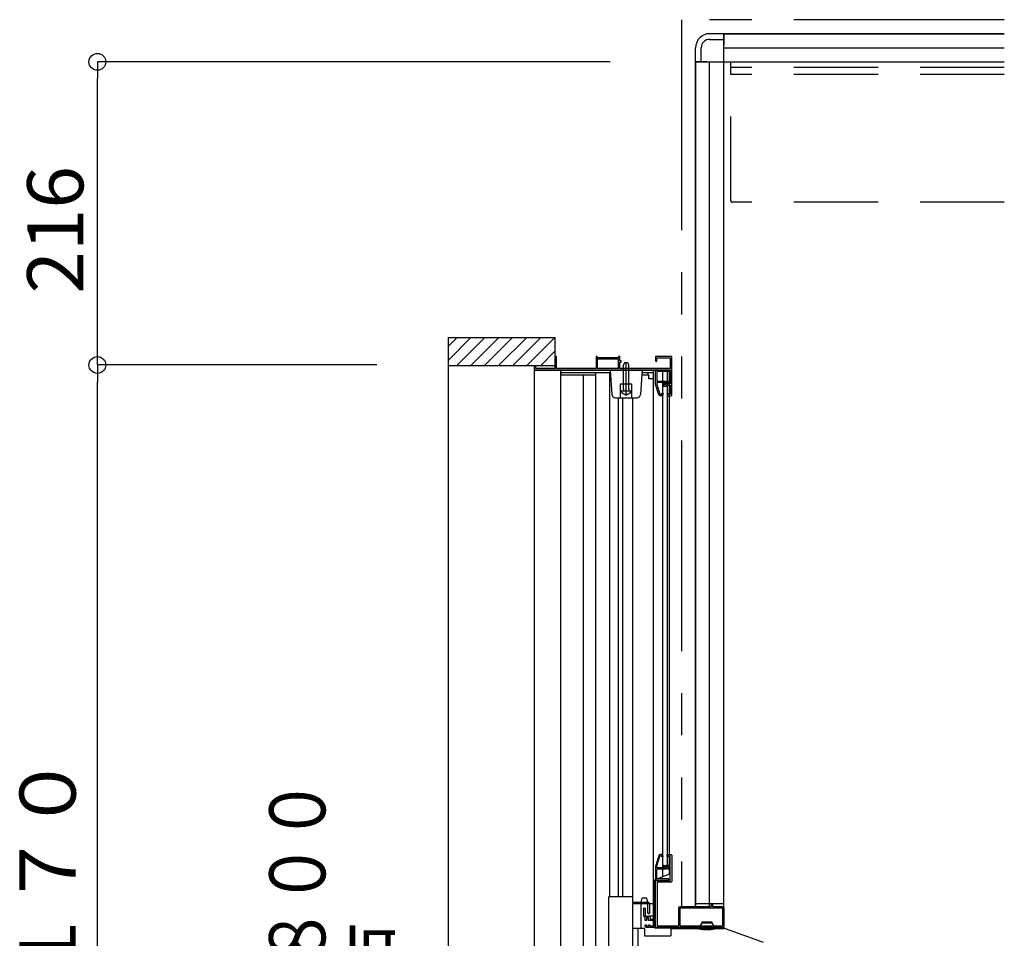
# Model space of a CAD drawing. Extents: x -405 to 205, y -16 to 288.
# Drawn here: x -308 to -273, y 185 to 217 of the extents above; entities that cross this region are included whole.
import ezdxf

# ---------------------------------------------------------------- set-up
doc = ezdxf.new("R2010")
doc.units = 0
doc.header["$MEASUREMENT"] = 0
doc.linetypes.add('DASHED', pattern=[4.5, 3, -1.5])
doc.linetypes.add('PHANTOM', pattern=[15, 7.5, -1.5, 1.5, -1.5, 1.5, -1.5])
doc.layers.get('0').update_dxf_attribs({"linetype": 'CONTINUOUS'})
doc.layers.get('DEFPOINTS').update_dxf_attribs({"linetype": 'CONTINUOUS'})
doc.layers.add('VIEW0001', color=7, linetype='CONTINUOUS')
doc.styles.get("Standard").update_dxf_attribs({"font": 'ROMANS', "bigfont": 'EXTFONT'})
doc.dimstyles.new('ISO-25', dxfattribs={"dimtxt": 2.5, "dimasz": 2.5, "dimexe": 1.25, "dimexo": 0.625, "dimtad": 1, "dimdec": 4, "dimdsep": 46, "dimtxsty": 'STANDARD', "dimcen": 2.5, "dimadec": 0, "dimazin": 0, "dimtfac": 1, "dimtdec": 4, "dimtmove": 0, "dimatfit": 3, "dimfxl": 1, "dimtolj": 1, "dimtzin": 0, "dimarcsym": 0})

# ---------------------------------------------------------------- blocks, each defined once
blk = doc.blocks.new('_ORIGIN')
at = {"color": 0, "linetype": 'ByBlock'}
blk.add_line((0, 0), (-1, 0), dxfattribs=at)
blk.add_circle((0, 0), 0.5, dxfattribs=at)
blk = doc.blocks.new('*D50')
at = {"color": 0}
for p, q in [((-294.930333, 205.073365), (-304.889333, 205.073365)), ((-304.889333, 147.178365), (-304.889333, 204.473365)), ((-294.930333, 146.578365), (-304.889333, 146.578365))]:
    blk.add_line(p, q, dxfattribs=at)
at = {"layer": 'DEFPOINTS', "color": 0}
for p in [(-304.890333, 205.073365), (-292.390333, 205.073365), (-292.390333, 146.578365)]:
    blk.add_point(p, dxfattribs=at)
at = {"color": 0, "xscale": 0.6, "yscale": 0.6, "zscale": 0.6}
for p, rotation in [((-304.889333, 205.073365), 90), ((-304.889333, 146.578365), 270)]:
    blk.add_blockref('_ORIGIN', p, dxfattribs=dict(at, rotation=rotation))
at = {"color": 0, "linetype": 'Continuous'}
blk.add_text('額縁内寸法：１１７０', height=2, rotation=90, dxfattribs=at).set_placement((-305.662061, 163.883512))
blk = doc.blocks.new('*D52')
at = {"color": 0}
for p, q in [((-286.609993, 215.878365), (-304.889333, 215.878365)), ((-304.889333, 205.673365), (-304.889333, 215.278365)), ((-294.930333, 205.073365), (-304.889333, 205.073365))]:
    blk.add_line(p, q, dxfattribs=at)
at = {"layer": 'DEFPOINTS', "color": 0}
for p in [(-304.890333, 215.878365), (-284.069993, 215.878365), (-292.390333, 205.073365)]:
    blk.add_point(p, dxfattribs=at)
at = {"color": 0, "xscale": 0.6, "yscale": 0.6, "zscale": 0.6}
for p, rotation in [((-304.889333, 215.878365), 90), ((-304.889333, 205.073365), 270)]:
    blk.add_blockref('_ORIGIN', p, dxfattribs=dict(at, rotation=rotation))
at = {"color": 0, "linetype": 'Continuous'}
blk.add_text('216', height=2, rotation=90, dxfattribs=at).set_placement((-305.389333, 207.619723))

msp = doc.modelspace()

# ---------------------------------------------------------------- linework, layer by layer
at = {"layer": 'VIEW0001', "color": 7, "linetype": 'PHANTOM'}
for p, q in [((-284.069993, 217.378365), (-284.069993, 185.778395)), ((-272.569993, 217.378365), (-284.069993, 217.378365))]:
    msp.add_line(p, q, dxfattribs=at)
at = {"layer": 'VIEW0001', "color": 7, "linetype": 'Continuous'}
for p, q in [((-282.569993, 216.878365), (-283.069993, 216.878365)), ((-272.569993, 216.878365), (-282.569993, 216.878365)), ((-282.569993, 216.878365), (-282.569993, 216.478368)), ((-282.569993, 216.878365), (-272.569993, 216.878365)), ((-282.569993, 185.728395), (-282.569993, 216.878365)), ((-283.069993, 216.678365), (-282.569993, 216.678365)), ((-283.569993, 215.878365), (-283.569993, 216.378365)), ((-283.369993, 215.878365), (-283.369993, 216.378365)), ((-282.569993, 216.378365), (-272.569993, 216.378365)), ((-283.569993, 215.878365), (-283.569993, 185.778395)), ((-283.169993, 215.878365), (-283.569993, 215.878365)), ((-283.569993, 185.778395), (-283.569993, 215.878365)), ((-283.569993, 215.878365), (-272.569993, 215.878365)), ((-283.069993, 185.778395), (-283.069993, 215.878365)), ((-292.390333, 205.238085), (-291.575053, 206.053365)), ((-292.390333, 206.053365), (-292.390333, 145.578365)), ((-292.390333, 206.053365), (-288.569993, 206.053365)), ((-292.390333, 205.73306), (-292.070028, 206.053365)), ((-292.080078, 205.053365), (-291.080093, 206.05335)), ((-291.585095, 205.053365), (-290.585132, 206.053329)), ((-291.090149, 205.053327), (-290.090127, 206.05335)), ((-290.590138, 205.053349), (-289.590158, 206.053329)), ((-290.090084, 205.053414), (-289.090147, 206.05335)), ((-289.590051, 205.053414), (-288.590114, 206.05335)), ((-288.569993, 204.953368), (-288.569993, 206.05335)), ((-289.090028, 205.053432), (-288.569993, 205.573468)), ((-292.390333, 205.053365), (-288.569993, 205.053365)), ((-286.315266, 204.953388), (-287.075266, 204.953388)), ((-286.110266, 205.153382), (-286.145266, 205.083382)), ((-286.145266, 204.223382), (-286.145266, 205.083382)), ((-285.980266, 205.153382), (-286.110266, 205.153382)), ((-286.045266, 203.978382), (-286.045266, 205.177763)), ((-285.945266, 205.083382), (-285.980266, 205.153382)), ((-285.945266, 204.223382), (-285.945266, 205.083382)), ((-289.320266, 204.878393), (-289.320268, 149.773804)), ((-284.500266, 204.878388), (-289.320266, 204.878388)), ((-288.380266, 204.878393), (-288.380268, 148.598796)), ((-288.365266, 204.708393), (-288.365266, 204.793393)), ((-287.135376, 204.708393), (-288.365266, 204.708393)), ((-288.350266, 204.808393), (-286.615505, 204.808393)), ((-287.565376, 167.753353), (-287.565376, 204.708393)), ((-287.135376, 204.808393), (-287.135376, 167.753353)), ((-286.625376, 186.128362), (-286.625376, 204.808393)), ((-286.620266, 204.903388), (-286.55394, 204.019039)), ((-285.470266, 204.903388), (-285.536592, 204.019039)), ((-285.245863, 204.708393), (-285.48489, 204.708393)), ((-285.47739, 204.808393), (-285.080266, 204.808393)), ((-285.265266, 204.708393), (-285.265266, 204.808393)), ((-285.240266, 204.583393), (-285.240266, 204.700746)), ((-285.080266, 204.583393), (-285.240266, 204.583393)), ((-285.080266, 204.878388), (-285.080266, 185.053395)), ((-284.740266, 186.83604), (-284.740266, 204.878388)), ((-284.580438, 204.878388), (-284.580437, 187.253395)), ((-284.500266, 186.928395), (-284.500266, 204.878388)), ((-286.245266, 204.403388), (-285.845266, 204.403388)), ((-286.245266, 203.903388), (-286.245266, 204.403388)), ((-286.145266, 204.223382), (-286.138037, 204.182762)), ((-285.945266, 204.223382), (-285.952495, 204.182762)), ((-285.845266, 203.903388), (-285.845266, 204.403388)), ((-284.580438, 204.303393), (-284.740266, 204.303393)), ((-286.42929, 203.903388), (-285.661242, 203.903388)), ((-286.317555, 186.128362), (-286.317555, 203.903388)), ((-286.225048, 204.153382), (-285.865483, 204.153382)), ((-286.177555, 203.903388), (-286.177555, 186.128362)), ((-285.820376, 203.904399), (-285.820376, 185.928362)), ((-284.500266, 186.928395), (-285.02, 186.728395)), ((-285.02, 185.003395), (-285.02, 186.728395)), ((-286.669771, 186.086986), (-286.670028, 166.503353)), ((-286.629795, 186.128362), (-285.820376, 186.128362)), ((-285.50264, 185.943409), (-285.49764, 185.968409)), ((-285.49764, 185.968409), (-285.483168, 186.04077)), ((-285.483168, 186.04077), (-285.47764, 186.068409)), ((-285.31264, 186.068409), (-285.47764, 186.068409)), ((-285.307112, 186.04077), (-285.31264, 186.068409)), ((-285.307112, 186.04077), (-285.29264, 185.968409)), ((-285.29264, 185.968409), (-285.28764, 185.943409)), ((-285.819806, 185.878362), (-285.820069, 165.803353)), ((-285.819795, 185.928362), (-285.269663, 185.928362)), ((-285.819795, 185.878362), (-285.080266, 185.878362)), ((-285.520266, 185.878395), (-285.520266, 184.993395)), ((-285.50264, 185.943409), (-285.50264, 185.878409)), ((-285.28764, 185.943409), (-285.28764, 185.878409)), ((-285.269663, 185.543362), (-285.269663, 185.863362)), ((-285.219663, 185.878362), (-285.219663, 185.543362)), ((-285.02, 185.828395), (-285.080266, 185.828395)), ((-284.124991, 185.093395), (-284.124991, 185.718395)), ((-284.124991, 185.093395), (-284.124991, 185.718395)), ((-284.109991, 185.733395), (-282.629991, 185.733395)), ((-284.109991, 185.733395), (-282.629991, 185.733395)), ((-283.569993, 185.878365), (-282.569993, 185.878365)), ((-282.614991, 185.718395), (-282.614991, 185.093395)), ((-282.614991, 185.718395), (-282.614991, 185.093395)), ((-285.234663, 185.528362), (-285.254663, 185.528362)), ((-285.079996, 185.428395), (-285.23002, 185.428395)), ((-285.395369, 184.993395), (-285.819795, 184.993395)), ((-285.395369, 184.993395), (-285.395369, 184.728395)), ((-284.994991, 185.078395), (-285.194991, 185.078395)), ((-285.02, 185.053395), (-285.080266, 185.053395)), ((-282.569991, 185.003395), (-285.02, 185.003395)), ((-284.458648, 184.993395), (-282.552691, 184.993395)), ((-284.458648, 184.993395), (-284.458648, 184.728395)), ((-282.629991, 185.078395), (-284.109991, 185.078395)), ((-282.629991, 185.078395), (-284.109991, 185.078395)), ((-283.469948, 185.028395), (-283.469948, 185.008327)), ((-283.344948, 185.178395), (-283.404403, 185.099955)), ((-283.387448, 185.043395), (-283.387448, 185.06261)), ((-283.344948, 185.228395), (-283.344948, 185.178395)), ((-283.344948, 185.228395), (-282.994948, 185.228395)), ((-282.994948, 185.178395), (-283.344948, 185.178395)), ((-282.994948, 185.228395), (-282.994948, 185.178395)), ((-282.994948, 185.178395), (-282.935494, 185.099955)), ((-282.952448, 185.043395), (-282.952448, 185.06261)), ((-282.869948, 185.028395), (-282.869948, 185.008327)), ((-282.569991, 184.993395), (-282.569991, 185.003395)), ((-282.519057, 184.987569), (-281.168553, 184.505246)), ((-285.395369, 184.728395), (-284.458648, 184.728395))]:
    msp.add_line(p, q, dxfattribs=at)
at = {"layer": 'VIEW0001', "color": 191, "linetype": 'DASHED'}
for p, q in [((-282.320043, 210.928365), (-282.320043, 215.878365)), ((-272.569993, 215.678365), (-282.320043, 215.678365)), ((-272.569993, 215.428365), (-282.320043, 215.428365)), ((-272.569993, 210.878365), (-282.320043, 210.878365))]:
    msp.add_line(p, q, dxfattribs=at)
at = {"layer": 'VIEW0001', "color": 160, "linetype": 'Continuous'}
msp.add_line((-285.620289, 148.799877), (-285.620289, 184.993395), dxfattribs=at)
at = {"layer": 'VIEW0001', "color": 7, "linetype": 'Continuous'}
for points in [[(-288.525266, 205.378388), (-288.569993, 205.378388)], [(-288.525266, 204.953388), (-288.525266, 205.378388)], [(-287.075266, 205.378388), (-287.120266, 205.378388)], [(-287.120266, 205.378388), (-287.120266, 204.953388)], [(-287.075266, 205.328388), (-287.075266, 205.378388)], [(-286.315266, 205.328388), (-287.075266, 205.328388)], [(-286.315266, 205.283388), (-287.075266, 205.283388)], [(-287.075266, 205.283388), (-287.075266, 204.953388)], [(-286.270266, 205.378388), (-286.315266, 205.378388)], [(-286.315266, 205.378388), (-286.315266, 205.328388)], [(-286.315266, 204.953388), (-286.315266, 205.283388)], [(-286.270266, 205.223388), (-286.270266, 205.378388)], [(-284.995266, 205.378388), (-284.995266, 205.218388)], [(-284.435266, 205.378388), (-284.995266, 205.378388)], [(-284.955266, 205.218388), (-284.955266, 205.333388)], [(-284.955266, 205.333388), (-284.475266, 205.333388)], [(-284.475266, 205.333388), (-284.475266, 204.953388)], [(-284.420266, 205.363388), (-284.424659, 205.373994), (-284.435266, 205.378388)], [(-284.420266, 204.003388), (-284.420266, 205.363388)], [(-289.320266, 205.053365), (-289.320266, 204.903388)], [(-289.285266, 205.053388), (-289.305266, 205.053388)], [(-289.270266, 204.953388), (-289.270266, 205.053365)], [(-288.569993, 204.953388), (-289.270266, 204.953388)], [(-287.120266, 204.953388), (-288.525266, 204.953388)], [(-286.220266, 205.223388), (-286.270266, 205.223388)], [(-286.270266, 204.953388), (-286.270266, 205.178388)], [(-286.270266, 205.178388), (-286.220266, 205.178388)], [(-284.475266, 204.953388), (-286.270266, 204.953388)], [(-286.220266, 205.178388), (-286.220266, 205.223388)], [(-284.995266, 205.218388), (-284.990872, 205.207781), (-284.980266, 205.203388)], [(-284.980266, 205.203388), (-284.970266, 205.203388)], [(-284.970266, 205.203388), (-284.959659, 205.207781), (-284.955266, 205.218388)], [(-289.320266, 204.903388), (-284.475266, 204.903388)], [(-285.245863, 204.708393), (-285.243831, 204.708393), (-285.242375, 204.707353), (-285.240636, 204.704415), (-285.240266, 204.702496), (-285.240266, 204.700746)], [(-284.99499, 204.378388), (-284.99499, 204.903388)], [(-284.97999, 204.903388), (-284.95999, 204.903388)], [(-284.94999, 204.903388), (-284.94999, 204.888388)], [(-284.94999, 204.888388), (-284.568531, 204.888388)], [(-284.53499, 204.843388), (-284.94999, 204.843388)], [(-284.94999, 204.843388), (-284.94999, 204.493388)], [(-284.568531, 204.888388), (-284.562408, 204.889695), (-284.557351, 204.893388)], [(-284.557351, 204.893388), (-284.507604, 204.885635), (-284.53499, 204.843388)], [(-284.475266, 204.903388), (-284.475266, 204.398388)], [(-284.880955, 204.013474), (-284.99499, 204.378388)], [(-284.94999, 204.493388), (-284.632564, 204.493388)], [(-284.651204, 204.448388), (-284.94999, 204.448388)], [(-284.94999, 204.448388), (-284.94999, 204.385255)], [(-284.94999, 204.385255), (-284.840196, 204.033913)], [(-284.707862, 204.405623), (-284.716944, 204.39648), (-284.720266, 204.384028)], [(-284.720266, 204.384028), (-284.720266, 204.372406)], [(-284.720266, 204.372406), (-284.712737, 204.359399), (-284.697708, 204.35945)], [(-284.671942, 204.426577), (-284.707862, 204.405623)], [(-284.697708, 204.35945), (-284.652281, 204.385949)], [(-284.646748, 204.433388), (-284.659797, 204.431655), (-284.671942, 204.426577)], [(-284.652281, 204.385949), (-284.642798, 204.387868), (-284.634116, 204.383599)], [(-284.640597, 204.443994), (-284.645463, 204.447246), (-284.651204, 204.448388)], [(-284.630621, 204.433388), (-284.646748, 204.433388)], [(-284.619384, 204.422781), (-284.640597, 204.443994)], [(-284.634116, 204.383599), (-284.608299, 204.357781)], [(-284.632564, 204.493388), (-284.626824, 204.492246), (-284.621957, 204.488994)], [(-284.612943, 204.426065), (-284.621054, 204.431485), (-284.630621, 204.433388)], [(-284.621957, 204.488994), (-284.60803, 204.475067)], [(-284.608777, 204.418388), (-284.614517, 204.419529), (-284.619384, 204.422781)], [(-284.589659, 204.402781), (-284.612943, 204.426065)], [(-284.605355, 204.418388), (-284.608777, 204.418388)], [(-284.608299, 204.357781), (-284.603432, 204.354529), (-284.597692, 204.353388)], [(-284.60803, 204.475067), (-284.599504, 204.470818), (-284.590139, 204.472561)], [(-284.58593, 204.423421), (-284.595322, 204.419666), (-284.605355, 204.418388)], [(-284.597692, 204.353388), (-284.475266, 204.353388)], [(-284.590139, 204.472561), (-284.556049, 204.4915)], [(-284.579052, 204.398388), (-284.584793, 204.399529), (-284.589659, 204.402781)], [(-284.512706, 204.464101), (-284.58593, 204.423421)], [(-284.475266, 204.398388), (-284.579052, 204.398388)], [(-284.556049, 204.4915), (-284.552527, 204.492908), (-284.548764, 204.493388)], [(-284.548764, 204.493388), (-284.51999, 204.493388)], [(-284.51999, 204.493388), (-284.509384, 204.488994), (-284.50499, 204.478388)], [(-284.50499, 204.477214), (-284.507062, 204.469607), (-284.512706, 204.464101)], [(-284.50499, 204.478388), (-284.50499, 204.477214)], [(-284.475266, 204.353388), (-284.475266, 204.028388)], [(-284.833231, 203.978388), (-284.862848, 203.988103), (-284.880955, 204.013474)], [(-284.840196, 204.033913), (-284.834764, 204.026302), (-284.825879, 204.023388)], [(-284.786204, 203.978388), (-284.833231, 203.978388)], [(-284.825879, 204.023388), (-284.804843, 204.023388)], [(-284.804843, 204.023388), (-284.799103, 204.024529), (-284.794237, 204.027781)], [(-284.794237, 204.027781), (-284.758023, 204.063994)], [(-284.775597, 203.982781), (-284.780463, 203.979529), (-284.786204, 203.978388)], [(-284.734384, 204.023994), (-284.775597, 203.982781)], [(-284.758023, 204.063994), (-284.753157, 204.067246), (-284.747417, 204.068388)], [(-284.747417, 204.068388), (-284.74499, 204.068388)], [(-284.74499, 204.068388), (-284.734384, 204.063994), (-284.72999, 204.053388)], [(-284.72999, 204.034601), (-284.731132, 204.028861), (-284.734384, 204.023994)], [(-284.72999, 204.053388), (-284.72999, 204.034601)], [(-284.555266, 204.053388), (-284.580438, 204.053388)], [(-284.580438, 203.978388), (-284.445266, 203.978388)], [(-284.580266, 204.038388), (-284.580266, 203.993388)], [(-284.530266, 204.028388), (-284.537337, 204.031316), (-284.540266, 204.038388), (-284.544659, 204.048994), (-284.555266, 204.053388)], [(-284.475266, 204.028388), (-284.530266, 204.028388)], [(-284.445266, 203.978388), (-284.427588, 203.98571), (-284.420266, 204.003388)], [(-284.880955, 187.593308), (-284.990438, 187.242961)], [(-284.947487, 187.229539), (-284.840196, 187.572869)], [(-284.833231, 187.628395), (-284.862848, 187.618679), (-284.880955, 187.593308)], [(-284.840196, 187.572869), (-284.834764, 187.58048), (-284.825879, 187.583395)], [(-284.786204, 187.628395), (-284.833231, 187.628395)], [(-284.825879, 187.583395), (-284.804843, 187.583395)], [(-284.804843, 187.583395), (-284.799103, 187.582253), (-284.794237, 187.579001)], [(-284.794237, 187.579001), (-284.758023, 187.542788)], [(-284.775597, 187.624001), (-284.780463, 187.627253), (-284.786204, 187.628395)], [(-284.734384, 187.582788), (-284.775597, 187.624001)], [(-284.758023, 187.542788), (-284.753157, 187.539536), (-284.747417, 187.538395)], [(-284.747417, 187.538395), (-284.74499, 187.538395)], [(-284.74499, 187.538395), (-284.734384, 187.542788), (-284.72999, 187.553395)], [(-284.72999, 187.572181), (-284.731132, 187.577922), (-284.734384, 187.582788)], [(-284.72999, 187.553395), (-284.72999, 187.572181)], [(-284.579991, 187.613395), (-284.575598, 187.624001), (-284.564991, 187.628395)], [(-284.579991, 187.568395), (-284.579991, 187.613395)], [(-284.564991, 187.553395), (-284.575598, 187.557788), (-284.579991, 187.568395)], [(-284.564991, 187.628395), (-284.444991, 187.628395)], [(-284.554991, 187.553395), (-284.564991, 187.553395)], [(-284.529991, 187.578395), (-284.537062, 187.575466), (-284.539991, 187.568395), (-284.544385, 187.557788), (-284.554991, 187.553395)], [(-284.484991, 187.578395), (-284.529991, 187.578395)], [(-284.474991, 187.568395), (-284.47792, 187.575466), (-284.484991, 187.578395)], [(-284.474991, 187.263395), (-284.474991, 187.568395)], [(-284.444991, 187.628395), (-284.427314, 187.621072), (-284.419991, 187.603395)], [(-284.419991, 187.603395), (-284.419991, 186.668395)], [(-284.990438, 187.242961), (-284.993846, 187.22822), (-284.99499, 187.213133)], [(-284.99499, 187.213133), (-284.99499, 186.718395)], [(-284.94999, 187.213133), (-284.949361, 187.221431), (-284.947487, 187.229539)], [(-284.94999, 187.173395), (-284.94999, 187.213133)], [(-284.93499, 187.158395), (-284.945597, 187.162788), (-284.94999, 187.173395)], [(-284.94999, 187.098395), (-284.945597, 187.109001), (-284.93499, 187.113395)], [(-284.94999, 186.778395), (-284.94999, 187.098395)], [(-284.651204, 187.158395), (-284.93499, 187.158395)], [(-284.93499, 187.113395), (-284.632564, 187.113395)], [(-284.719991, 187.234376), (-284.712462, 187.247383), (-284.697433, 187.247332)], [(-284.719991, 187.222754), (-284.719991, 187.234376)], [(-284.707588, 187.201159), (-284.71667, 187.210302), (-284.719991, 187.222754)], [(-284.671667, 187.180206), (-284.707588, 187.201159)], [(-284.697433, 187.247332), (-284.652007, 187.220833)], [(-284.646474, 187.173395), (-284.659523, 187.175127), (-284.671667, 187.180206)], [(-284.652007, 187.220833), (-284.642524, 187.218914), (-284.633842, 187.223184)], [(-284.640597, 187.162788), (-284.645463, 187.159536), (-284.651204, 187.158395)], [(-284.630347, 187.173395), (-284.646474, 187.173395)], [(-284.619384, 187.184001), (-284.640597, 187.162788)], [(-284.633842, 187.223184), (-284.608024, 187.249001)], [(-284.632564, 187.113395), (-284.626824, 187.114536), (-284.621957, 187.117788)], [(-284.612669, 187.180717), (-284.62078, 187.175298), (-284.630347, 187.173395)], [(-284.621957, 187.117788), (-284.60803, 187.131715)], [(-284.608777, 187.188395), (-284.614517, 187.187253), (-284.619384, 187.184001)], [(-284.589385, 187.204001), (-284.612669, 187.180717)], [(-284.605355, 187.188395), (-284.608777, 187.188395)], [(-284.60803, 187.131715), (-284.599504, 187.135964), (-284.590139, 187.134221)], [(-284.608024, 187.249001), (-284.603158, 187.252253), (-284.597418, 187.253395)], [(-284.58593, 187.183361), (-284.595322, 187.187116), (-284.605355, 187.188395)], [(-284.597418, 187.253395), (-284.484991, 187.253395)], [(-284.590139, 187.134221), (-284.556049, 187.115282)], [(-284.578778, 187.208395), (-284.584518, 187.207253), (-284.589385, 187.204001)], [(-284.512706, 187.142681), (-284.58593, 187.183361)], [(-284.484991, 187.208395), (-284.578778, 187.208395)], [(-284.556049, 187.115282), (-284.552527, 187.113874), (-284.548764, 187.113395)], [(-284.548764, 187.113395), (-284.51999, 187.113395)], [(-284.51999, 187.113395), (-284.509384, 187.117788), (-284.50499, 187.128395)], [(-284.50499, 187.129569), (-284.507062, 187.137175), (-284.512706, 187.142681)], [(-284.50499, 187.128395), (-284.50499, 187.129569)], [(-284.484991, 187.253395), (-284.47792, 187.256324), (-284.474991, 187.263395)], [(-284.474991, 187.198395), (-284.47792, 187.205466), (-284.484991, 187.208395)], [(-284.474991, 186.713395), (-284.474991, 187.198395)], [(-284.994991, 186.688395), (-284.990598, 186.699001), (-284.979991, 186.703395)], [(-284.994991, 185.323395), (-284.994991, 186.688395)], [(-284.99499, 186.718395), (-284.990597, 186.707788), (-284.97999, 186.703395)], [(-284.979991, 186.703395), (-284.484991, 186.703395)], [(-284.97999, 186.703395), (-284.95999, 186.703395)], [(-284.95999, 186.703395), (-284.95249, 186.705404), (-284.947, 186.710895), (-284.94151, 186.716385), (-284.93401, 186.718395)], [(-284.93499, 186.763395), (-284.945597, 186.767788), (-284.94999, 186.778395)], [(-284.53499, 186.763395), (-284.93499, 186.763395)], [(-284.93401, 186.718395), (-284.568531, 186.718395)], [(-284.568531, 186.718395), (-284.562408, 186.717088), (-284.557351, 186.713395)], [(-284.557351, 186.713395), (-284.507604, 186.721147), (-284.53499, 186.763395)], [(-284.484991, 186.703395), (-284.47792, 186.706324), (-284.474991, 186.713395)], [(-284.419991, 186.668395), (-284.427314, 186.650717), (-284.444991, 186.643395)], [(-284.934991, 186.643395), (-284.934991, 185.088395)], [(-284.444991, 186.643395), (-284.934991, 186.643395)], [(-285.419991, 185.713395), (-285.408874, 185.727883), (-285.392001, 185.720895)], [(-285.419991, 185.438395), (-285.419991, 185.713395)], [(-285.392001, 185.720895), (-285.372001, 185.686254)], [(-285.372001, 185.686254), (-285.370502, 185.682636), (-285.369991, 185.678754)], [(-285.369991, 185.678754), (-285.369991, 185.443395)], [(-284.169991, 185.728395), (-284.155347, 185.76375), (-284.119991, 185.778395)], [(-284.169991, 185.088395), (-284.169991, 185.728395)], [(-284.119991, 185.778395), (-283.024991, 185.778395)], [(-283.024991, 185.778395), (-283.014385, 185.782788), (-283.009991, 185.793395)], [(-283.009991, 185.843395), (-283.007062, 185.850466), (-282.999991, 185.853395)], [(-283.009991, 185.793395), (-283.009991, 185.843395)], [(-282.999991, 185.853395), (-282.979991, 185.853395)], [(-282.979991, 185.853395), (-282.97292, 185.850466), (-282.969991, 185.843395)], [(-282.969991, 185.843395), (-282.969991, 185.793395)], [(-282.969991, 185.793395), (-282.965598, 185.782788), (-282.954991, 185.778395)], [(-282.954991, 185.778395), (-282.619991, 185.778395)], [(-282.619991, 185.778395), (-282.584636, 185.76375), (-282.569991, 185.728395)], [(-282.569991, 185.728395), (-282.569991, 185.043395)], [(-285.369991, 185.375149), (-285.373224, 185.384452), (-285.38153, 185.389744), (-285.409215, 185.407386), (-285.419991, 185.438395)], [(-285.369991, 185.443395), (-285.365598, 185.432788), (-285.354991, 185.428395)], [(-285.369991, 185.288395), (-285.369991, 185.375149)], [(-285.354991, 185.273395), (-285.365598, 185.277788), (-285.369991, 185.288395)], [(-285.354991, 185.428395), (-285.209991, 185.428395)], [(-285.334991, 185.273395), (-285.354991, 185.273395)], [(-285.319991, 185.288395), (-285.324385, 185.277788), (-285.334991, 185.273395)], [(-285.309991, 185.378395), (-285.317062, 185.375466), (-285.319991, 185.368395)], [(-285.319991, 185.368395), (-285.319991, 185.288395)], [(-285.254991, 185.378395), (-285.309991, 185.378395)], [(-285.244991, 185.368395), (-285.24792, 185.375466), (-285.254991, 185.378395)], [(-285.244991, 185.288395), (-285.244991, 185.368395)], [(-285.229991, 185.273395), (-285.240598, 185.277788), (-285.244991, 185.288395)], [(-284.994991, 185.273395), (-285.229991, 185.273395)], [(-285.209991, 185.428395), (-285.199385, 185.424001), (-285.194991, 185.413395)], [(-285.194991, 185.413395), (-285.194991, 185.333395)], [(-285.194991, 185.333395), (-285.192062, 185.326324), (-285.184991, 185.323395)], [(-285.184991, 185.323395), (-284.994991, 185.323395)], [(-284.994991, 185.078395), (-284.994991, 185.273395)], [(-285.369991, 185.108395), (-285.365598, 185.119001), (-285.354991, 185.123395)], [(-285.369991, 185.078395), (-285.369991, 185.108395)], [(-285.319991, 185.028395), (-285.355347, 185.043039), (-285.369991, 185.078395)], [(-285.354991, 185.123395), (-285.334991, 185.123395)], [(-285.334991, 185.123395), (-285.324385, 185.119001), (-285.319991, 185.108395)], [(-285.319991, 185.108395), (-285.319991, 185.078395)], [(-285.319991, 185.078395), (-285.317062, 185.071324), (-285.309991, 185.068395)], [(-282.584991, 185.028395), (-285.319991, 185.028395)], [(-285.309991, 185.068395), (-285.254991, 185.068395)], [(-285.254991, 185.068395), (-285.24792, 185.071324), (-285.244991, 185.078395)], [(-285.244991, 185.108395), (-285.240598, 185.119001), (-285.229991, 185.123395)], [(-285.244991, 185.078395), (-285.244991, 185.108395)], [(-285.229991, 185.123395), (-285.219991, 185.123395)], [(-285.219991, 185.123395), (-285.209385, 185.119001), (-285.204991, 185.108395)], [(-285.204991, 185.108395), (-285.204991, 185.088395)], [(-285.204991, 185.088395), (-285.202062, 185.081324), (-285.194991, 185.078395)], [(-284.934991, 185.088395), (-284.169991, 185.088395)], [(-282.569991, 185.043395), (-282.574385, 185.032788), (-282.584991, 185.028395)]]:
    msp.add_lwpolyline(points, dxfattribs=at)
for centre, radius, start, end in [((-283.069993, 216.378365), 0.5, 89.999997, 180), ((-283.069993, 216.378365), 0.3, 89.999997, 180), ((-288.350266, 204.793393), 0.015, 90, 180), ((-286.42929, 204.028388), 0.125, 184.289153, 270), ((-286.225048, 204.145665), 0.007717, 90, 207.280961), ((-286.045266, 204.238382), 0.21, 207.280961, 332.719039), ((-286.16265, 204.178382), 0.025, 270, 10.090955), ((-285.927881, 204.178382), 0.025, 169.909045, 270), ((-285.865483, 204.145665), 0.007717, 332.719039, 90), ((-285.661242, 204.028388), 0.125, 270, 355.710847), ((-286.629795, 186.088362), 0.04, 90, 180), ((-285.284663, 185.863362), 0.015, 0, 90), ((-285.269663, 185.878362), 0.05, 0, 90), ((-284.109991, 185.718395), 0.015, 90, 180), ((-284.109991, 185.718395), 0.015, 90, 180), ((-282.629991, 185.718395), 0.015, 0, 90), ((-282.629991, 185.718395), 0.015, 0, 90), ((-285.254663, 185.543362), 0.015, 180, 270), ((-285.234663, 185.543362), 0.015, 270, 0), ((-284.109991, 185.093395), 0.015, 180, 270), ((-284.109991, 185.093395), 0.015, 180, 270), ((-283.444948, 185.008327), 0.025, 180, 257.576031), ((-283.169948, 186.256609), 1.303214, 257.576031, 282.423969), ((-283.392448, 185.090895), 0.015, 142.839151, 250.528779), ((-283.402448, 185.043395), 0.015, 270, 0), ((-283.402448, 185.06261), 0.015, 0, 70.528779), ((-282.937448, 185.06261), 0.015, 109.471221, 180), ((-282.937448, 185.043395), 0.015, 180, 270), ((-282.947448, 185.090895), 0.015, 289.471221, 37.160849), ((-282.894948, 185.008327), 0.025, 282.423969, 0), ((-282.629991, 185.093395), 0.015, 270, 0), ((-282.629991, 185.093395), 0.015, 270, 0), ((-282.552691, 184.893395), 0.1, 70.346176, 90)]:
    msp.add_arc(centre, radius, start, end, dxfattribs=at)
at = {"layer": 'VIEW0001', "color": 191, "linetype": 'DASHED'}
msp.add_arc((-282.270043, 210.928365), 0.05, 180, 270, dxfattribs=at)

# ---------------------------------------------------------------- texts
at = {"layer": 'VIEW0001', "color": 7, "width": 0.833333}
for s, p in [('ドア位置ＢＬ\u3000Ｗ８００', (-296.763768, 165.339357)), ('２枚引き込み戸', (-293.766434, 169.339357))]:
    msp.add_text(s, height=2, rotation=90, dxfattribs=at).set_placement(p)

# ---------------------------------------------------------------- dimensions: what is measured, and where the dimension line sits
at = {"layer": 'VIEW0001', "color": 7}
for base, p1, p2, text, picture, middle in [((-304.889333, 215.878365), (-292.390333, 205.073365), (-284.069993, 215.878365), '216', '*D52', (-304.889333, 210.476865)), ((-304.889333, 205.073365), (-292.390333, 146.578365), (-292.390333, 205.073365), '額縁内寸法：１１７０', '*D50', (-304.889333, 175.826865))]:
    dim = msp.add_linear_dim(base=base, p1=p1, p2=p2, angle=270, text=text, dimstyle='ISO-25', override={"dimtxt": 2, "dimasz": 0.6, "dimexe": 0, "dimexo": 2.54, "dimgap": 0.5, "dimtad": 1, "dimtih": 0, "dimtoh": 0, "dimdsep": 46, "dimblk1": 'ORIGIN', "dimblk2": 'ORIGIN', "dimsah": 1, "dimse1": 0, "dimse2": 0, "dimtmove": 0}, dxfattribs=at)
    dim.commit()
    dim.dimension.update_dxf_attribs({"geometry": picture, "text_midpoint": middle, "dimtype": 160})

doc.saveas('drawing.dxf')
